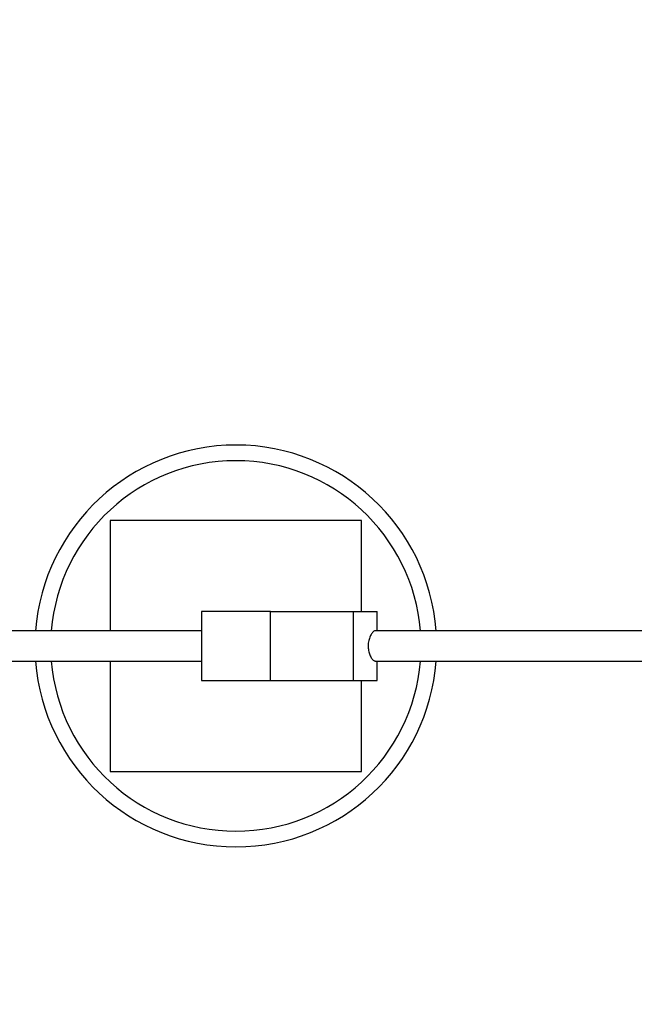
# Model space of a CAD drawing. Units: millimetres. Extents: x 0 to 42, y 0 to 29.8.
# Drawn here: x 12.1 to 13.1, y 19.8 to 21.4 of the extents above; entities that cross this region are included whole.
import ezdxf

# ---------------------------------------------------------------- set-up
doc = ezdxf.new("R2010")
doc.units = ezdxf.units.MM
doc.styles.add('SLDTEXTSTYLE0', font='TXT', dxfattribs={"width": 0.605})
doc.dimstyles.new('SLDDIMSTYLE0', dxfattribs={"dimtxt": 0.35, "dimasz": 0.3, "dimexe": 0, "dimexo": 0.0625, "dimgap": 0.0875, "dimtad": 1, "dimdec": 0, "dimlfac": 100, "dimrnd": 1e-09, "dimzin": 12, "dimdsep": 46, "dimtxsty": 'SLDTEXTSTYLE0', "dimsah": 1, "dimcen": 0.09, "dimadec": 0, "dimazin": 3, "dimtfac": 1, "dimtofl": 0, "dimtmove": 0, "dimatfit": 3, "dimfxl": 0, "dimfrac": 2, "dimtolj": 1, "dimtzin": 12, "dimarcsym": 0})

# ---------------------------------------------------------------- blocks, each defined once
blk = doc.blocks.new('_D')
at = {"color": 179, "linetype": 'Continuous', "lineweight": 50}
for p, q in [((6.8983, 25.2821), (3.2815, 25.2821)), ((3.3805, 25.2821), (3.3805, 15.0574)), ((17.2166, 15.0574), (3.2815, 15.0574))]:
    blk.add_line(p, q, dxfattribs=at)
for points in [[(3.3805, 25.2821), (3.2805, 24.9821), (3.4805, 24.9821)], [(3.3805, 15.0574), (3.4805, 15.3574), (3.2805, 15.3574)]]:
    blk.add_solid(points, dxfattribs=at)
at = {"color": 179, "linetype": 'Continuous', "lineweight": 50, "insert": (2.9294, 19.7313), "char_height": 0.35, "attachment_point": 1, "rotation": 90, "style": 'SLDTEXTSTYLE0'}
blk.add_mtext('1022', dxfattribs=at)
blk = doc.blocks.new('_D_1')
at = {"color": 179, "linetype": 'Continuous', "lineweight": 50}
for p, q in [((6.9633, 23.4464), (6.9633, 25.9463)), ((18.681, 20.4737), (18.681, 25.9463)), ((6.9633, 25.8473), (18.681, 25.8473))]:
    blk.add_line(p, q, dxfattribs=at)
for points in [[(6.9633, 25.8473), (7.2633, 25.7473), (7.2633, 25.9473)], [(18.681, 25.8473), (18.381, 25.9473), (18.381, 25.7473)]]:
    blk.add_solid(points, dxfattribs=at)
at = {"color": 179, "linetype": 'Continuous', "lineweight": 50, "insert": (12.3837, 26.2985), "char_height": 0.35, "attachment_point": 1, "style": 'SLDTEXTSTYLE0'}
blk.add_mtext('1172', dxfattribs=at)
blk = doc.blocks.new('_D_2')
at = {"color": 179, "linetype": 'Continuous', "lineweight": 50}
for p, q in [((5.459, 23.4428), (5.459, 26.5463)), ((20.1836, 20.4737), (20.1836, 26.5463)), ((20.1836, 26.4473), (5.459, 26.4473))]:
    blk.add_line(p, q, dxfattribs=at)
for points in [[(5.459, 26.4473), (5.759, 26.3473), (5.759, 26.5473)], [(20.1836, 26.4473), (19.8836, 26.5473), (19.8836, 26.3473)]]:
    blk.add_solid(points, dxfattribs=at)
at = {"color": 179, "linetype": 'Continuous', "lineweight": 50, "insert": (12.3828, 26.8985), "char_height": 0.35, "attachment_point": 1, "style": 'SLDTEXTSTYLE0'}
blk.add_mtext('1472', dxfattribs=at)
blk = doc.blocks.new('_D_3')
at = {"color": 179, "linetype": 'Continuous', "lineweight": 50}
for p, q in [((6.8983, 23.7821), (4.1186, 23.7821)), ((4.2177, 23.7821), (4.2177, 17.0929)), ((17.2335, 17.0929), (4.1186, 17.0929))]:
    blk.add_line(p, q, dxfattribs=at)
for points in [[(4.2177, 23.7821), (4.1177, 23.4821), (4.3177, 23.4821)], [(4.2177, 17.0929), (4.3177, 17.3929), (4.1177, 17.3929)]]:
    blk.add_solid(points, dxfattribs=at)
at = {"color": 179, "linetype": 'Continuous', "lineweight": 50, "insert": (3.7665, 20.1086), "char_height": 0.35, "attachment_point": 1, "rotation": 90, "style": 'SLDTEXTSTYLE0'}
blk.add_mtext('669', dxfattribs=at)

msp = doc.modelspace()

# ---------------------------------------------------------------- linework, layer by layer
for p, q in [((12.2311, 20.5746), (12.2311, 20.3986)), ((12.6311, 20.5746), (12.2311, 20.5746)), ((12.6311, 20.4296), (12.6311, 20.5746)), ((12.4861, 20.4296), (12.3761, 20.4296)), ((12.3761, 20.4296), (12.3761, 20.3196)), ((12.4861, 20.3196), (12.4861, 20.4296)), ((12.4861, 20.4296), (12.6183, 20.4296)), ((12.6183, 20.3196), (12.6183, 20.4296)), ((12.6183, 20.4296), (12.6561, 20.4296)), ((12.6561, 20.3986), (12.6561, 20.4296)), ((12.3761, 20.3986), (11.8761, 20.3986)), ((13.1142, 20.3986), (12.6528, 20.3986)), ((11.8761, 20.3506), (12.3761, 20.3506)), ((12.2311, 20.3506), (12.2311, 20.1746)), ((12.6528, 20.3506), (13.1142, 20.3506)), ((12.6561, 20.3196), (12.6561, 20.3506)), ((12.3761, 20.3196), (12.4861, 20.3196)), ((12.4861, 20.3196), (12.6183, 20.3196)), ((12.6183, 20.3196), (12.6561, 20.3196)), ((12.6311, 20.1746), (12.6311, 20.3196)), ((12.2311, 20.1746), (12.6311, 20.1746))]:
    msp.add_line(p, q)
for radius, start, end in [(0.32, 4.3012, 175.6988), (0.295, 4.6665, 175.3335), (0.32, 184.3012, 355.6988), (0.295, 184.6665, 355.3335)]:
    msp.add_arc((12.4311, 20.3746), radius, start, end)
msp.add_open_spline([(12.6528, 20.3986), (12.6527, 20.3986), (12.6522, 20.3987), (12.651, 20.3981), (12.6495, 20.397), (12.6479, 20.3952), (12.6464, 20.3928), (12.6449, 20.39), (12.6437, 20.3868), (12.6427, 20.3832), (12.642, 20.3793), (12.6417, 20.3753), (12.6419, 20.3712), (12.6424, 20.3673), (12.6433, 20.3636), (12.6445, 20.3601), (12.646, 20.3571), (12.6476, 20.3546), (12.6492, 20.3526), (12.6507, 20.3513), (12.6519, 20.3507), (12.6525, 20.3507), (12.6528, 20.3507)], degree=3, knots=[0, 0, 0, 0, 0.016106, 0.070033, 0.125735, 0.176484, 0.228693, 0.279764, 0.332236, 0.384703, 0.438672, 0.491402, 0.545683, 0.598066, 0.651951, 0.704618, 0.758809, 0.811412, 0.865617, 0.916863, 0.969642, 1, 1, 1, 1])

# ---------------------------------------------------------------- dimensions: what is measured, and where the dimension line sits
at = {"color": 179, "linetype": 'Continuous', "lineweight": 50}
for base, p1, p2, picture, middle in [((5.459, 26.4473), (20.1836, 20.3746), (5.459, 23.3437), '_D_2', (12.8213, 26.4473)), ((18.681, 25.8473), (6.9633, 23.3474), (18.681, 20.3746), '_D_1', (12.8222, 25.8473))]:
    dim = msp.add_linear_dim(base=base, p1=p1, p2=p2, dimstyle='SLDDIMSTYLE0', dxfattribs=at)
    dim.commit()
    dim.dimension.update_dxf_attribs({"geometry": picture, "text_midpoint": middle, "dimtype": 160})
for base, p1, p2, picture, middle in [((3.3805, 15.0574), (6.9973, 25.2821), (17.3157, 15.0574), '_D', (3.3805, 20.1697)), ((4.2177, 17.0929), (6.9973, 23.7821), (17.3326, 17.0929), '_D_3', (4.2177, 20.4375))]:
    dim = msp.add_linear_dim(base=base, p1=p1, p2=p2, angle=90, dimstyle='SLDDIMSTYLE0', dxfattribs=at)
    dim.commit()
    dim.dimension.update_dxf_attribs({"geometry": picture, "text_midpoint": middle, "dimtype": 160})

doc.saveas('drawing.dxf')
